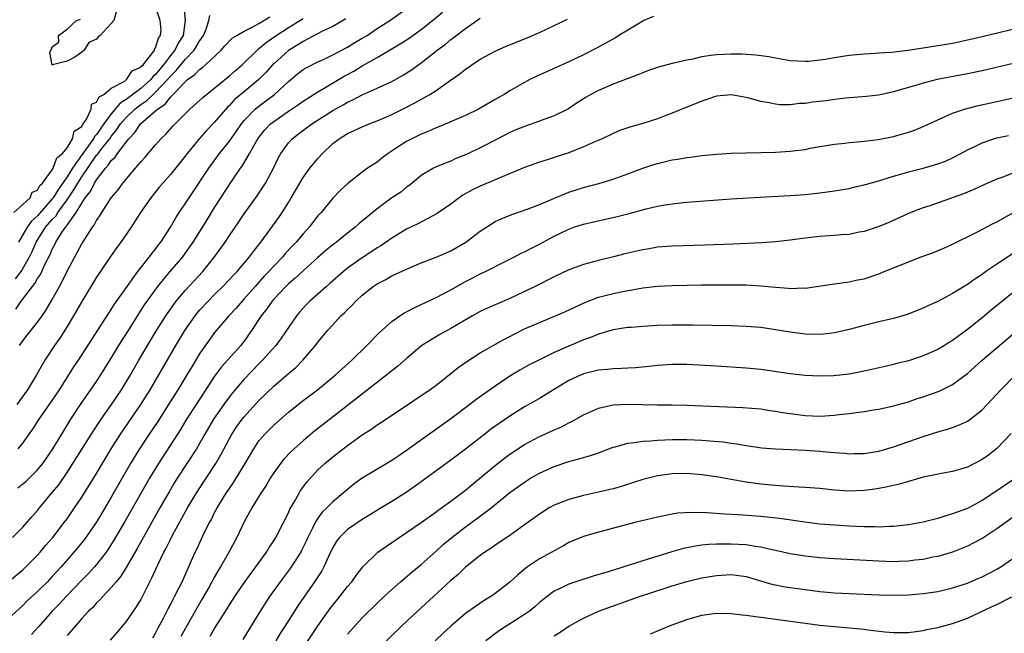
# Model space of a CAD drawing. Units: inches. Extents: x 2559000 to 2562000, y 1530000 to 1533000.
# Drawn here: x 2561439 to 2561572, y 1530382 to 1530465 of the extents above; entities that cross this region are included whole.
import ezdxf

# ---------------------------------------------------------------- set-up
doc = ezdxf.new("R2010")
doc.units = ezdxf.units.IN
doc.header["$MEASUREMENT"] = 0
doc.layers.add('LD25591530_2ft', color=254, linetype='Continuous')

msp = doc.modelspace()

# ---------------------------------------------------------------- linework, layer by layer
at = {"layer": 'LD25591530_2ft'}
for points, elevation in [([(2561437.8, 1530439), (2561439, 1530440.08), (2561439.98, 1530441), (2561440.26, 1530441.74), (2561441, 1530442.05), (2561441.32, 1530442.68), (2561441.66, 1530443), (2561443, 1530444.78), (2561443.13, 1530445), (2561443.6, 1530446.4), (2561444.38, 1530447), (2561445, 1530447.77), (2561445.75, 1530449), (2561445.98, 1530450.02), (2561447, 1530450.67), (2561447.1, 1530450.9), (2561447.2, 1530451), (2561447.65, 1530451.65), (2561448.27, 1530453), (2561448.31, 1530453.69), (2561449, 1530453.93), (2561449.33, 1530454.67), (2561449.97, 1530455), (2561451, 1530455.84), (2561452.81, 1530456.81), (2561453.07, 1530457), (2561453.81, 1530458.19), (2561455, 1530458.67), (2561455.14, 1530458.86), (2561455.3, 1530459), (2561456.51, 1530460.51), (2561456.83, 1530461), (2561456.84, 1530461.16), (2561457, 1530461.29), (2561457.38, 1530462.62), (2561457.67, 1530463), (2561457.74, 1530463.74), (2561457.63, 1530465), (2561457, 1530466.86)], 7888), ([(2561438.38, 1530407), (2561439, 1530407.78), (2561439.87, 1530409), (2561440.35, 1530409.65), (2561441.24, 1530411), (2561443, 1530413.55), (2561443.98, 1530415), (2561445.92, 1530418.08), (2561446.54, 1530419), (2561450.64, 1530425.36), (2561451, 1530425.87), (2561451.43, 1530426.57), (2561453.13, 1530429), (2561454.59, 1530431), (2561456.18, 1530433), (2561456.52, 1530433.48), (2561457, 1530434.06), (2561457.39, 1530434.61), (2561457.7, 1530435), (2561459, 1530437), (2561459.73, 1530438.27), (2561460.2, 1530439), (2561461, 1530440.16), (2561461.54, 1530441), (2561464.23, 1530445), (2561465.67, 1530447), (2561467, 1530448.69), (2561467.97, 1530450.03), (2561468.63, 1530451), (2561469, 1530451.45), (2561470.48, 1530453), (2561471, 1530453.43), (2561471.91, 1530454.09), (2561473.09, 1530455), (2561475, 1530456.77), (2561476.23, 1530457.77), (2561477, 1530458.37), (2561477.39, 1530458.61), (2561479, 1530459.42), (2561479.75, 1530459.75), (2561481, 1530460.34), (2561483, 1530461.39), (2561483.99, 1530462.01), (2561485, 1530462.6), (2561485.65, 1530463), (2561487, 1530463.91), (2561488.73, 1530465), (2561491.22, 1530466.78)], 7900), ([(2561460.81, 1530467), (2561460.99, 1530465), (2561460.72, 1530463), (2561460.07, 1530461.93), (2561459.62, 1530461), (2561459, 1530460.25), (2561458.06, 1530459), (2561457.57, 1530458.43), (2561457, 1530457.72), (2561456.61, 1530457.39), (2561456.33, 1530457), (2561455, 1530455.8), (2561453, 1530454.29), (2561452.18, 1530453.82), (2561451, 1530452.39), (2561449.97, 1530451), (2561449, 1530449.59), (2561448.71, 1530449.29), (2561448.58, 1530449), (2561447.51, 1530447.51), (2561447.13, 1530447), (2561445.74, 1530445), (2561445, 1530443.84), (2561443.82, 1530442.18), (2561443.12, 1530441), (2561443, 1530440.84), (2561441, 1530438.57), (2561440.16, 1530437.84), (2561439.6, 1530437), (2561438.42, 1530435)], 7890), ([(2561451.68, 1530466.32), (2561451.35, 1530465), (2561451, 1530464.59), (2561449.49, 1530463), (2561449.22, 1530462.78), (2561449, 1530462.49), (2561447.96, 1530462.04), (2561447.3, 1530461), (2561447, 1530460.74), (2561446.05, 1530460.05), (2561445, 1530459.49), (2561443.01, 1530458.99), (2561443, 1530458.97), (2561442.98, 1530459), (2561442.67, 1530460.67), (2561442.78, 1530461), (2561442.88, 1530461.12), (2561443, 1530461.45), (2561443.9, 1530462.1), (2561443.86, 1530463), (2561445, 1530463.86), (2561446.27, 1530465), (2561446.81, 1530465.19)], 7888), ([(2561434.56, 1530387), (2561439, 1530390.61), (2561439.42, 1530391), (2561441, 1530392.6), (2561441.36, 1530393), (2561442.1, 1530393.9), (2561443.08, 1530395), (2561444.63, 1530397), (2561445, 1530397.52), (2561446.03, 1530399), (2561447, 1530400.45), (2561449, 1530403.67), (2561451, 1530407), (2561452.25, 1530409), (2561455, 1530413), (2561456.25, 1530415), (2561457.43, 1530417), (2561459.75, 1530421), (2561460.96, 1530423), (2561462.35, 1530425), (2561462.63, 1530425.37), (2561463, 1530425.8), (2561464.1, 1530427), (2561465, 1530427.9), (2561466.13, 1530429), (2561467, 1530429.91), (2561467.51, 1530430.49), (2561468.03, 1530431), (2561469.74, 1530433), (2561470.26, 1530433.74), (2561471.25, 1530435), (2561473.68, 1530438.33), (2561474.15, 1530439), (2561475, 1530440.36), (2561475.38, 1530441), (2561476.52, 1530443), (2561477, 1530443.76), (2561477.92, 1530445), (2561479, 1530446.33), (2561479.6, 1530447), (2561481, 1530448.34), (2561481.87, 1530449), (2561483, 1530449.71), (2561483.9, 1530450.1), (2561485, 1530450.62), (2561485.93, 1530451), (2561487, 1530451.41), (2561489, 1530452.29), (2561490.81, 1530453.19), (2561492.14, 1530453.86), (2561494.16, 1530455), (2561495, 1530455.54), (2561496.8, 1530456.8), (2561498.23, 1530457.77), (2561499, 1530458.42), (2561499.35, 1530458.65), (2561499.83, 1530459), (2561501, 1530459.76), (2561503, 1530460.87), (2561504.48, 1530461.52), (2561507.33, 1530462.67), (2561509, 1530463.39), (2561512.82, 1530465.18)], 7906), ([(2561524.46, 1530465.54), (2561523.17, 1530465), (2561523, 1530464.91), (2561521, 1530463.7), (2561519.79, 1530463), (2561519.32, 1530462.68), (2561516.75, 1530461.25), (2561515, 1530460.37), (2561513, 1530459.42), (2561508.58, 1530457.42), (2561507.7, 1530457), (2561507, 1530456.63), (2561505, 1530455.5), (2561504.22, 1530455), (2561503, 1530454.32), (2561500.77, 1530453), (2561499, 1530452.14), (2561495.39, 1530450.61), (2561495, 1530450.47), (2561494, 1530450), (2561493, 1530449.62), (2561491.7, 1530449), (2561491, 1530448.64), (2561489.88, 1530447.88), (2561488.51, 1530447), (2561487.64, 1530446.36), (2561487, 1530445.81), (2561485.72, 1530445), (2561485, 1530444.49), (2561483.05, 1530442.95), (2561482.01, 1530441.99), (2561481, 1530440.94), (2561479.42, 1530439), (2561479.21, 1530438.79), (2561479, 1530438.55), (2561477.82, 1530437), (2561477, 1530436.12), (2561476.05, 1530435), (2561475.53, 1530434.47), (2561474.57, 1530433.43), (2561474.23, 1530433), (2561473, 1530431.75), (2561472.33, 1530431), (2561471.68, 1530430.32), (2561470.48, 1530429), (2561469, 1530427.3), (2561468.71, 1530427), (2561467.93, 1530426.07), (2561466.94, 1530425), (2561465, 1530422.73), (2561464.27, 1530421.73), (2561463, 1530419.94), (2561461.89, 1530418.11), (2561461.24, 1530417), (2561460.02, 1530415), (2561458.76, 1530413), (2561457.29, 1530410.71), (2561456.14, 1530409), (2561454.82, 1530407), (2561453.61, 1530405), (2561451, 1530400.46), (2561449.72, 1530398.28), (2561448.94, 1530397), (2561447.32, 1530394.68), (2561445.94, 1530393), (2561444.18, 1530391), (2561443, 1530389.69), (2561442.35, 1530389), (2561441, 1530387.66), (2561439.61, 1530386.39), (2561439, 1530385.78), (2561437, 1530383.98)], 7908), ([(2561437.6, 1530395), (2561439, 1530396.39), (2561440.22, 1530397.78), (2561441, 1530398.65), (2561441.27, 1530399), (2561443, 1530401.06), (2561443.87, 1530402.13), (2561445, 1530403.79), (2561445.8, 1530405), (2561448.58, 1530409.42), (2561449.63, 1530411), (2561451.04, 1530413), (2561452.39, 1530415), (2561453.59, 1530417), (2561454.74, 1530419), (2561455.91, 1530421), (2561457.13, 1530423), (2561458.39, 1530425), (2561459.46, 1530426.54), (2561459.8, 1530427), (2561461, 1530428.44), (2561463.38, 1530431), (2561464.98, 1530433), (2561465.84, 1530434.16), (2561466.42, 1530435), (2561467, 1530435.89), (2561468.27, 1530437.73), (2561469, 1530438.82), (2561470.74, 1530441.26), (2561471.55, 1530442.45), (2561471.89, 1530443), (2561472.98, 1530445.02), (2561473.62, 1530446.38), (2561473.96, 1530447), (2561475, 1530448.45), (2561475.49, 1530449), (2561476.36, 1530449.64), (2561478.16, 1530451), (2561481, 1530452.82), (2561482.41, 1530453.59), (2561483, 1530453.95), (2561483.73, 1530454.27), (2561485, 1530454.95), (2561487, 1530455.84), (2561489, 1530456.77), (2561490.46, 1530457.54), (2561491.69, 1530458.31), (2561493, 1530459.27), (2561495.17, 1530461), (2561496.22, 1530461.78), (2561497, 1530462.42), (2561497.34, 1530462.66), (2561499, 1530463.95), (2561501, 1530465.31)], 7904), ([(2561438.02, 1530430.02), (2561438.77, 1530431), (2561439.9, 1530433), (2561440.26, 1530433.74), (2561440.8, 1530435), (2561442.09, 1530437), (2561443, 1530438.05), (2561443.47, 1530438.53), (2561443.77, 1530439), (2561445, 1530440.72), (2561445.94, 1530442.06), (2561446.45, 1530443), (2561447, 1530443.85), (2561449, 1530446.76), (2561449.12, 1530446.88), (2561449.2, 1530447), (2561449.88, 1530447.88), (2561450.78, 1530449), (2561451, 1530449.32), (2561451.76, 1530450.24), (2561452.24, 1530451), (2561453, 1530451.88), (2561454.17, 1530453), (2561455, 1530453.63), (2561455.82, 1530454.18), (2561456.65, 1530455), (2561457, 1530455.31), (2561458.6, 1530457), (2561459, 1530457.49), (2561459.77, 1530458.23), (2561461, 1530459.74), (2561462.24, 1530461), (2561463, 1530462.31), (2561463.3, 1530462.7), (2561463.47, 1530463), (2561463.83, 1530463.83), (2561464.2, 1530465), (2561464.33, 1530465.67)], 7892), ([(2561438.08, 1530425.92), (2561438.8, 1530427), (2561440.32, 1530429), (2561440.63, 1530429.37), (2561441, 1530430.05), (2561441.39, 1530430.61), (2561442.05, 1530432.05), (2561442.69, 1530433.31), (2561443, 1530434.06), (2561443.33, 1530434.67), (2561443.48, 1530435), (2561444.31, 1530436.31), (2561444.78, 1530437), (2561444.89, 1530437.11), (2561445, 1530437.29), (2561446.23, 1530439), (2561447, 1530440.29), (2561447.47, 1530441), (2561448.16, 1530441.84), (2561448.73, 1530443), (2561449, 1530443.44), (2561450.2, 1530445), (2561450.59, 1530445.41), (2561451, 1530446.04), (2561451.51, 1530446.49), (2561451.84, 1530447), (2561453, 1530448.54), (2561453.37, 1530449), (2561454.17, 1530449.83), (2561454.96, 1530451), (2561457, 1530452.76), (2561457.25, 1530453), (2561458.3, 1530453.7), (2561459, 1530454.64), (2561459.21, 1530454.79), (2561459.36, 1530455), (2561461, 1530456.71), (2561461.33, 1530457), (2561462.31, 1530457.69), (2561463, 1530458.43), (2561463.35, 1530458.65), (2561463.74, 1530459), (2561465.9, 1530461), (2561466.4, 1530461.6), (2561467.39, 1530462.61), (2561468, 1530463), (2561469, 1530463.57), (2561470.1, 1530464.1), (2561471, 1530464.6), (2561472.49, 1530465.51)], 7894), ([(2561482.78, 1530465.22), (2561481, 1530464.22), (2561479.53, 1530463.53), (2561477, 1530462.19), (2561476.29, 1530461.71), (2561475, 1530460.96), (2561473, 1530459.16), (2561472.84, 1530459), (2561471.98, 1530458.02), (2561470.99, 1530457), (2561468.55, 1530455), (2561467.71, 1530454.29), (2561467, 1530453.51), (2561466.73, 1530453.27), (2561465, 1530451.25), (2561463.89, 1530450.11), (2561462.95, 1530449.05), (2561461.27, 1530447), (2561461, 1530446.63), (2561459, 1530444.14), (2561457.97, 1530443), (2561457.53, 1530442.47), (2561456.34, 1530441), (2561454.97, 1530439), (2561453.68, 1530437), (2561452.3, 1530435), (2561451.75, 1530434.25), (2561451, 1530433.17), (2561449, 1530430.23), (2561447, 1530426.97), (2561445.88, 1530425), (2561445, 1530423.56), (2561444.01, 1530421.99), (2561443.31, 1530421), (2561441.99, 1530419), (2561441.62, 1530418.38), (2561440.86, 1530417), (2561439.62, 1530415), (2561438.19, 1530413)], 7898), ([(2561438.31, 1530401.69), (2561439, 1530402.24), (2561439.41, 1530402.59), (2561439.85, 1530403), (2561441, 1530404.14), (2561441.71, 1530405), (2561443.08, 1530407), (2561444.27, 1530409), (2561445.51, 1530411), (2561446.84, 1530413), (2561449, 1530416.12), (2561449.58, 1530417), (2561451, 1530419.26), (2561452.4, 1530421.6), (2561453, 1530422.52), (2561454.72, 1530425.28), (2561455.51, 1530426.49), (2561455.85, 1530427), (2561457.3, 1530429), (2561458.05, 1530429.95), (2561458.99, 1530431), (2561460.69, 1530433), (2561461.65, 1530434.35), (2561462.09, 1530435), (2561463.97, 1530438.03), (2561465, 1530439.68), (2561467.48, 1530443.48), (2561468.5, 1530445), (2561468.71, 1530445.29), (2561469.73, 1530447), (2561470.87, 1530449), (2561471, 1530449.18), (2561471.81, 1530450.19), (2561472.57, 1530451), (2561473, 1530451.35), (2561475, 1530452.72), (2561476.36, 1530453.64), (2561477, 1530454.09), (2561479, 1530455.37), (2561479.86, 1530455.86), (2561482.54, 1530457.46), (2561483.84, 1530458.16), (2561485, 1530458.87), (2561487, 1530460), (2561490.16, 1530461.84), (2561491.37, 1530462.63), (2561493, 1530463.8), (2561494.52, 1530465), (2561495.87, 1530466.13)], 7902), ([(2561438.54, 1530421), (2561439, 1530421.64), (2561439.59, 1530422.41), (2561441, 1530424.17), (2561441.61, 1530425), (2561442.18, 1530425.82), (2561443, 1530427.21), (2561443.98, 1530429), (2561444.35, 1530429.65), (2561445, 1530431.04), (2561446.04, 1530433), (2561446.39, 1530433.61), (2561447, 1530434.76), (2561447.39, 1530435.39), (2561448.45, 1530437), (2561448.69, 1530437.31), (2561449, 1530437.92), (2561449.45, 1530438.55), (2561449.71, 1530439), (2561451, 1530440.99), (2561451.92, 1530442.08), (2561452.58, 1530443), (2561455, 1530445.88), (2561455.53, 1530446.47), (2561457, 1530448.19), (2561457.73, 1530449), (2561458.38, 1530449.62), (2561459.32, 1530450.68), (2561459.63, 1530451), (2561461, 1530452.38), (2561461.64, 1530453), (2561463, 1530454.2), (2561463.4, 1530454.6), (2561467, 1530457.51), (2561467.79, 1530458.21), (2561468.73, 1530459), (2561470.74, 1530461), (2561471, 1530461.2), (2561471.97, 1530462.03), (2561473.35, 1530463), (2561475, 1530464.07), (2561477, 1530465.3)], 7896), ([(2561575, 1530464.26), (2561569, 1530462.79), (2561567, 1530462.33), (2561565, 1530461.91), (2561563, 1530461.56), (2561561, 1530461.25), (2561558.94, 1530460.94), (2561556.7, 1530460.7), (2561555, 1530460.59), (2561554.55, 1530460.55), (2561553, 1530460.44), (2561551, 1530460.25), (2561549, 1530459.97), (2561547.75, 1530459.75), (2561547, 1530459.65), (2561545.48, 1530459.48), (2561545, 1530459.45), (2561543, 1530459.56), (2561541, 1530459.9), (2561540.08, 1530460.08), (2561538.32, 1530460.32), (2561536.43, 1530460.43), (2561535, 1530460.45), (2561533, 1530460.38), (2561532.25, 1530460.25), (2561531, 1530460.09), (2561529.79, 1530459.79), (2561529, 1530459.65), (2561527.22, 1530459.22), (2561527, 1530459.18), (2561526.33, 1530459), (2561525.26, 1530458.74), (2561523.77, 1530458.23), (2561523, 1530457.93), (2561522.35, 1530457.65), (2561520.91, 1530457.09), (2561519, 1530456.39), (2561517, 1530455.55), (2561515.98, 1530455), (2561515.36, 1530454.64), (2561514.13, 1530453.87), (2561512.93, 1530453.07), (2561511, 1530452.1), (2561509.6, 1530451.6), (2561509, 1530451.36), (2561507, 1530450.67), (2561505.81, 1530450.19), (2561505, 1530449.84), (2561503.35, 1530449), (2561501, 1530447.76), (2561499.39, 1530447), (2561499, 1530446.82), (2561497.7, 1530446.3), (2561497, 1530445.98), (2561496.29, 1530445.71), (2561495, 1530445.17), (2561494.65, 1530445), (2561493, 1530444), (2561491.78, 1530443), (2561491.35, 1530442.65), (2561491, 1530442.42), (2561490.22, 1530441.78), (2561489, 1530440.97), (2561487, 1530439.52), (2561484.54, 1530437.46), (2561484.04, 1530437), (2561483, 1530436.2), (2561481.5, 1530435), (2561481, 1530434.63), (2561480.11, 1530433.89), (2561479, 1530432.92), (2561477, 1530431.12), (2561475.91, 1530430.09), (2561475, 1530429.34), (2561474.65, 1530429), (2561473, 1530427.25), (2561472.78, 1530427), (2561472.06, 1530425.94), (2561471.32, 1530425), (2561470, 1530423), (2561469, 1530421.57), (2561468.75, 1530421.25), (2561468.55, 1530421), (2561465.92, 1530418.08), (2561465, 1530416.83), (2561462.48, 1530413), (2561461.2, 1530411), (2561460.37, 1530409.63), (2561459.98, 1530409), (2561457.37, 1530405), (2561456.17, 1530403), (2561452.84, 1530397.16), (2561451.36, 1530394.64), (2561450.59, 1530393.41), (2561450.29, 1530393), (2561449, 1530391.32), (2561448.73, 1530391), (2561447.9, 1530390.1), (2561447, 1530389.21), (2561444.89, 1530387), (2561443.99, 1530386.01), (2561443, 1530385), (2561441.12, 1530382.88), (2561440.16, 1530381.84)], 7910), ([(2561573.21, 1530459.21), (2561569, 1530458.21), (2561567, 1530457.78), (2561562.92, 1530457), (2561561, 1530456.52), (2561560.3, 1530456.3), (2561557, 1530455.35), (2561555, 1530454.92), (2561553.27, 1530454.73), (2561550.49, 1530454.49), (2561549, 1530454.31), (2561547.86, 1530454.14), (2561546.06, 1530453.94), (2561545, 1530453.79), (2561544.24, 1530453.76), (2561543, 1530453.6), (2561541.6, 1530453.6), (2561541, 1530453.66), (2561540.14, 1530453.86), (2561539, 1530454.05), (2561537.55, 1530454.45), (2561537, 1530454.58), (2561535, 1530454.93), (2561533, 1530454.75), (2561531.69, 1530454.31), (2561531, 1530454.09), (2561530.24, 1530453.76), (2561529, 1530453.28), (2561527, 1530452.46), (2561526.15, 1530452.15), (2561525, 1530451.7), (2561523, 1530451.06), (2561521.39, 1530450.61), (2561519.9, 1530450.1), (2561519, 1530449.72), (2561517.53, 1530449), (2561516.62, 1530448.62), (2561515, 1530447.89), (2561513, 1530447.11), (2561511.39, 1530446.61), (2561511, 1530446.46), (2561510.19, 1530446.19), (2561509, 1530445.82), (2561507, 1530445.1), (2561503.74, 1530443.74), (2561503, 1530443.41), (2561501, 1530442.58), (2561499.94, 1530442.06), (2561498.65, 1530441.35), (2561498.15, 1530441), (2561497, 1530440.14), (2561495.15, 1530438.85), (2561494.55, 1530438.55), (2561492.52, 1530437.48), (2561491, 1530436.74), (2561489, 1530435.54), (2561488.24, 1530435), (2561487.51, 1530434.49), (2561487, 1530434.2), (2561486.29, 1530433.71), (2561485, 1530432.88), (2561483, 1530431.45), (2561482.45, 1530431), (2561480.61, 1530429.39), (2561480.16, 1530429), (2561477.91, 1530427), (2561477.46, 1530426.54), (2561476.51, 1530425.49), (2561476.11, 1530425), (2561475, 1530423.42), (2561474.02, 1530421.98), (2561473.29, 1530421), (2561471.5, 1530419), (2561471, 1530418.51), (2561469, 1530416.44), (2561467.42, 1530414.58), (2561467, 1530414.04), (2561466.56, 1530413.44), (2561464.85, 1530411), (2561463.67, 1530409), (2561463, 1530407.8), (2561462.53, 1530407), (2561459.93, 1530403), (2561459.58, 1530402.42), (2561458.83, 1530401.17), (2561457.59, 1530399), (2561454.51, 1530393.49), (2561453, 1530390.91), (2561452.27, 1530389.73), (2561451.64, 1530389), (2561451, 1530388.21), (2561449.84, 1530387), (2561449.46, 1530386.54), (2561449, 1530386.12), (2561448.48, 1530385.52), (2561447.92, 1530385), (2561447, 1530383.99), (2561445, 1530381.69)], 7912), ([(2561450.9, 1530381.1), (2561451.82, 1530382.18), (2561453, 1530383.58), (2561454.41, 1530385.59), (2561455, 1530386.56), (2561455.24, 1530387), (2561456.23, 1530389), (2561456.5, 1530389.5), (2561457.3, 1530391.3), (2561458.13, 1530393), (2561458.44, 1530393.56), (2561459, 1530394.71), (2561459.31, 1530395.31), (2561461.33, 1530399), (2561462.7, 1530401.3), (2561465.14, 1530405), (2561465.83, 1530406.17), (2561467, 1530408.41), (2561467.33, 1530409), (2561468, 1530410), (2561468.72, 1530411), (2561469, 1530411.35), (2561471, 1530413.53), (2561473, 1530415.47), (2561475, 1530417.19), (2561475.98, 1530418.02), (2561476.95, 1530419), (2561478.68, 1530421), (2561479, 1530421.44), (2561479.71, 1530422.29), (2561480.29, 1530423), (2561481, 1530423.81), (2561482.11, 1530425), (2561482.58, 1530425.42), (2561483, 1530425.86), (2561483.59, 1530426.41), (2561484.14, 1530427), (2561485, 1530427.79), (2561486.48, 1530429), (2561487, 1530429.35), (2561488.1, 1530429.9), (2561489, 1530430.41), (2561491, 1530431.32), (2561493, 1530432.18), (2561495, 1530432.95), (2561497, 1530433.81), (2561499.03, 1530434.98), (2561501, 1530436.48), (2561503, 1530437.77), (2561503.84, 1530438.16), (2561505.27, 1530438.73), (2561507.49, 1530439.49), (2561509, 1530440.08), (2561512.46, 1530441.54), (2561513, 1530441.74), (2561515, 1530442.38), (2561517.07, 1530442.93), (2561519, 1530443.51), (2561521, 1530444.23), (2561523, 1530445), (2561524.49, 1530445.51), (2561525, 1530445.66), (2561527, 1530446.12), (2561527.77, 1530446.23), (2561529, 1530446.47), (2561529.49, 1530446.51), (2561531, 1530446.73), (2561533, 1530446.92), (2561535, 1530447.02), (2561541, 1530447.18), (2561543, 1530447.3), (2561543.36, 1530447.36), (2561545, 1530447.56), (2561545.7, 1530447.7), (2561547, 1530447.93), (2561549, 1530448.26), (2561550.4, 1530448.4), (2561551, 1530448.48), (2561552.61, 1530448.61), (2561554.89, 1530448.89), (2561557, 1530449.31), (2561559, 1530449.9), (2561559.82, 1530450.18), (2561561, 1530450.66), (2561563, 1530451.58), (2561564, 1530452), (2561565, 1530452.45), (2561566.61, 1530453), (2561568.51, 1530453.49), (2561571, 1530454.05), (2561571.8, 1530454.2), (2561573, 1530454.47)], 7914), ([(2561456.61, 1530381.39), (2561457, 1530382.04), (2561457.32, 1530382.68), (2561458.06, 1530384.06), (2561458.69, 1530385.31), (2561459, 1530385.88), (2561459.37, 1530386.63), (2561459.58, 1530387), (2561460.19, 1530388.19), (2561460.58, 1530389), (2561462.37, 1530393), (2561462.58, 1530393.42), (2561463.21, 1530394.79), (2561463.6, 1530395.6), (2561464.3, 1530397), (2561464.56, 1530397.44), (2561465, 1530398.35), (2561465.34, 1530399), (2561466.57, 1530401), (2561467, 1530401.64), (2561467.57, 1530402.43), (2561467.93, 1530403), (2561469.14, 1530405), (2561470.29, 1530407), (2561471, 1530408.06), (2561471.8, 1530409), (2561473, 1530410.2), (2561475, 1530411.94), (2561477, 1530413.54), (2561478.92, 1530415), (2561481.38, 1530417), (2561482.22, 1530417.77), (2561483.6, 1530419), (2561485.61, 1530421), (2561487.28, 1530422.72), (2561489, 1530424.24), (2561490.08, 1530425), (2561490.63, 1530425.37), (2561491, 1530425.56), (2561491.93, 1530426.07), (2561493, 1530426.55), (2561495, 1530427.48), (2561497, 1530428.54), (2561499, 1530429.66), (2561499.9, 1530430.1), (2561501, 1530430.69), (2561501.69, 1530431), (2561504.35, 1530432.35), (2561505.62, 1530433), (2561506.52, 1530433.48), (2561507, 1530433.68), (2561507.85, 1530434.15), (2561509, 1530434.7), (2561511, 1530435.8), (2561513, 1530436.77), (2561513.68, 1530437), (2561515, 1530437.41), (2561518.16, 1530438.16), (2561519.55, 1530438.45), (2561521.15, 1530438.85), (2561523.49, 1530439.49), (2561525, 1530439.86), (2561526.05, 1530440.05), (2561527, 1530440.2), (2561529, 1530440.4), (2561535, 1530440.84), (2561538.92, 1530441.08), (2561543, 1530441.29), (2561545, 1530441.44), (2561547, 1530441.66), (2561549, 1530441.93), (2561551, 1530442.27), (2561551.58, 1530442.42), (2561553, 1530442.74), (2561553.87, 1530443), (2561555.42, 1530443.42), (2561557, 1530443.92), (2561558.28, 1530444.28), (2561559, 1530444.5), (2561561, 1530445), (2561562.56, 1530445.44), (2561563, 1530445.59), (2561564.02, 1530445.98), (2561565, 1530446.42), (2561566.12, 1530447), (2561567, 1530447.48), (2561567.91, 1530447.91), (2561569, 1530448.46), (2561570.58, 1530449), (2561571, 1530449.13), (2561572.55, 1530449.45)], 7916), ([(2561573, 1530444.27), (2561571.8, 1530443.8), (2561571, 1530443.53), (2561569.24, 1530442.76), (2561567.87, 1530442.13), (2561566.45, 1530441.55), (2561561.93, 1530439.93), (2561561, 1530439.63), (2561559.35, 1530439), (2561556.36, 1530437.64), (2561554.92, 1530437.08), (2561553, 1530436.45), (2561552.32, 1530436.32), (2561551, 1530436.04), (2561549.96, 1530435.96), (2561549, 1530435.87), (2561547, 1530435.75), (2561545, 1530435.52), (2561543, 1530435.24), (2561541, 1530435.02), (2561539.1, 1530434.9), (2561535.27, 1530434.73), (2561531.42, 1530434.58), (2561527, 1530434.44), (2561525, 1530434.29), (2561523.9, 1530434.1), (2561523, 1530433.96), (2561520.6, 1530433.4), (2561519.03, 1530433), (2561517, 1530432.52), (2561516.33, 1530432.33), (2561515, 1530431.97), (2561513, 1530431.23), (2561511, 1530430.31), (2561508.42, 1530429), (2561505, 1530427.34), (2561501.97, 1530426.03), (2561501, 1530425.59), (2561499.93, 1530425), (2561497, 1530423.3), (2561495.51, 1530422.49), (2561493.09, 1530421), (2561491, 1530419.24), (2561489.82, 1530418.18), (2561489, 1530417.55), (2561488.35, 1530417), (2561479.7, 1530410.3), (2561478.59, 1530409.41), (2561477, 1530408.08), (2561475.78, 1530407), (2561475.38, 1530406.62), (2561474.39, 1530405.61), (2561473.91, 1530405), (2561473, 1530403.75), (2561472.51, 1530403), (2561471.96, 1530402.04), (2561471.25, 1530401), (2561470.03, 1530399), (2561469, 1530397.09), (2561468, 1530395), (2561466.83, 1530392.83), (2561465.8, 1530391), (2561465.49, 1530390.51), (2561465, 1530389.65), (2561464.21, 1530388.21), (2561463.33, 1530386.67), (2561462.59, 1530385.41), (2561461.25, 1530383), (2561460.42, 1530381.58)], 7918), ([(2561464.39, 1530381.61), (2561465, 1530382.65), (2561466.68, 1530385.32), (2561467, 1530385.86), (2561467.74, 1530387), (2561469, 1530388.85), (2561472.02, 1530393), (2561472.38, 1530393.62), (2561473, 1530394.52), (2561473.29, 1530395), (2561474.33, 1530397), (2561475, 1530398.33), (2561475.2, 1530398.8), (2561475.76, 1530399.76), (2561476.44, 1530401), (2561476.65, 1530401.35), (2561477.5, 1530402.5), (2561479, 1530404.13), (2561479.91, 1530405), (2561481, 1530405.91), (2561482.4, 1530407), (2561483, 1530407.45), (2561485, 1530408.88), (2561486.3, 1530409.7), (2561487, 1530410.23), (2561487.48, 1530410.52), (2561489, 1530411.55), (2561491, 1530412.86), (2561493, 1530414.2), (2561494.14, 1530415), (2561495, 1530415.62), (2561496.8, 1530417), (2561498.01, 1530417.99), (2561499.16, 1530418.84), (2561501, 1530420), (2561504.2, 1530421.8), (2561505, 1530422.22), (2561505.51, 1530422.49), (2561507, 1530423.24), (2561509, 1530424.11), (2561511.18, 1530425), (2561512.44, 1530425.56), (2561513.8, 1530426.2), (2561515.17, 1530426.83), (2561517, 1530427.52), (2561519, 1530428.04), (2561520.31, 1530428.31), (2561523, 1530428.79), (2561525, 1530429.02), (2561527, 1530429.11), (2561531, 1530429.19), (2561533.21, 1530429.21), (2561535, 1530429.22), (2561537, 1530429.2), (2561539, 1530429.09), (2561541, 1530428.88), (2561542.74, 1530428.74), (2561543, 1530428.71), (2561544.78, 1530428.78), (2561545, 1530428.77), (2561549, 1530429.34), (2561551, 1530429.61), (2561552.13, 1530429.87), (2561553, 1530430.03), (2561555, 1530430.69), (2561555.73, 1530431), (2561557, 1530431.49), (2561560.74, 1530433), (2561562.39, 1530433.61), (2561563.81, 1530434.19), (2561565, 1530434.7), (2561568.39, 1530436.39), (2561570.5, 1530437.5), (2561571, 1530437.75), (2561571.79, 1530438.21), (2561573.23, 1530439)], 7920), ([(2561574.01, 1530433.99), (2561571, 1530432.01), (2561569.52, 1530431), (2561569, 1530430.62), (2561568.01, 1530429.99), (2561567, 1530429.24), (2561565, 1530428.02), (2561563, 1530426.96), (2561561.64, 1530426.36), (2561561, 1530426.05), (2561558.82, 1530425.18), (2561557, 1530424.67), (2561556.59, 1530424.58), (2561555, 1530424.21), (2561553, 1530423.7), (2561551, 1530423.14), (2561550.38, 1530423), (2561549, 1530422.7), (2561547.48, 1530422.52), (2561547, 1530422.49), (2561545, 1530422.53), (2561543, 1530422.79), (2561541, 1530423.13), (2561539, 1530423.42), (2561537, 1530423.58), (2561535, 1530423.64), (2561529.74, 1530423.74), (2561527.75, 1530423.75), (2561527, 1530423.75), (2561525, 1530423.7), (2561523, 1530423.57), (2561521.45, 1530423.45), (2561521, 1530423.41), (2561519, 1530423.12), (2561517, 1530422.54), (2561515.93, 1530422.07), (2561515, 1530421.74), (2561511, 1530420.03), (2561509, 1530419.07), (2561507.64, 1530418.36), (2561506.36, 1530417.64), (2561505, 1530416.83), (2561503, 1530415.49), (2561500.39, 1530413.61), (2561499.6, 1530413), (2561497, 1530411.07), (2561491, 1530406.76), (2561489.94, 1530406.06), (2561489, 1530405.4), (2561488.35, 1530405), (2561485, 1530403.01), (2561483.83, 1530402.17), (2561483, 1530401.5), (2561482.43, 1530401), (2561481, 1530399.81), (2561480.2, 1530399), (2561479.59, 1530398.41), (2561479, 1530397.6), (2561478.62, 1530397), (2561478.27, 1530396.27), (2561477.62, 1530395), (2561477.43, 1530394.57), (2561476.78, 1530393.22), (2561476.66, 1530393), (2561475.39, 1530391), (2561475.23, 1530390.77), (2561473.88, 1530389), (2561472.45, 1530387), (2561471.16, 1530385), (2561468.81, 1530381.19)], 7922), ([(2561573, 1530428.02), (2561570.23, 1530425.77), (2561569, 1530424.74), (2561567, 1530423.16), (2561565, 1530421.69), (2561564.57, 1530421.43), (2561563.9, 1530421), (2561563, 1530420.45), (2561561, 1530419.57), (2561559, 1530418.93), (2561557.46, 1530418.54), (2561557, 1530418.41), (2561555.85, 1530418.15), (2561554.23, 1530417.77), (2561552.58, 1530417.42), (2561551, 1530417.12), (2561548.87, 1530416.87), (2561547, 1530416.82), (2561545, 1530416.93), (2561543, 1530417.16), (2561539, 1530417.74), (2561537, 1530417.94), (2561533, 1530418.19), (2561529, 1530418.4), (2561527, 1530418.42), (2561525, 1530418.27), (2561523.87, 1530418.13), (2561522.04, 1530417.96), (2561521, 1530417.92), (2561520.13, 1530417.87), (2561519, 1530417.85), (2561518.25, 1530417.75), (2561517, 1530417.65), (2561516.49, 1530417.5), (2561515, 1530417.14), (2561514.65, 1530417), (2561513, 1530416.24), (2561510.92, 1530415), (2561509, 1530413.83), (2561507, 1530412.68), (2561505, 1530411.42), (2561503.56, 1530410.44), (2561502.39, 1530409.61), (2561501.6, 1530409), (2561499, 1530406.96), (2561497, 1530405.44), (2561493, 1530402.53), (2561490.93, 1530401.07), (2561489, 1530399.87), (2561487.21, 1530398.79), (2561486.1, 1530398.1), (2561485, 1530397.4), (2561483, 1530396.06), (2561481.9, 1530395), (2561481.51, 1530394.49), (2561481, 1530393.64), (2561480.41, 1530392.41), (2561479.8, 1530391), (2561479.51, 1530390.49), (2561478.55, 1530389), (2561477.08, 1530386.92), (2561476.28, 1530385.72), (2561474.55, 1530383), (2561473.93, 1530382.07), (2561473.28, 1530381)], 7924), ([(2561473.42, 1530374.58), (2561479, 1530383.03), (2561480.65, 1530385.35), (2561481, 1530385.83), (2561481.96, 1530387), (2561483, 1530388.35), (2561483.57, 1530389), (2561484.16, 1530389.84), (2561485.07, 1530391), (2561487, 1530392.89), (2561487.13, 1530393), (2561489, 1530394.3), (2561489.4, 1530394.6), (2561489.99, 1530395), (2561491, 1530395.64), (2561493, 1530397.02), (2561495, 1530398.46), (2561495.3, 1530398.7), (2561495.75, 1530399), (2561497, 1530399.91), (2561499, 1530401.41), (2561499.86, 1530402.14), (2561503, 1530404.75), (2561504.27, 1530405.73), (2561505, 1530406.25), (2561507, 1530407.59), (2561509, 1530408.68), (2561509.74, 1530409), (2561511, 1530409.57), (2561512.01, 1530409.99), (2561513, 1530410.53), (2561513.33, 1530410.67), (2561515, 1530411.62), (2561517, 1530412.52), (2561519, 1530412.97), (2561521, 1530413.06), (2561524.96, 1530412.96), (2561527, 1530412.96), (2561529, 1530412.93), (2561536.58, 1530412.58), (2561539, 1530412.39), (2561540.2, 1530412.2), (2561541, 1530412.1), (2561541.93, 1530411.93), (2561543, 1530411.77), (2561545, 1530411.52), (2561547, 1530411.44), (2561549, 1530411.55), (2561549.63, 1530411.63), (2561551, 1530411.77), (2561551.92, 1530411.92), (2561553, 1530412.04), (2561554.26, 1530412.26), (2561555, 1530412.37), (2561557, 1530412.8), (2561559, 1530413.37), (2561560.21, 1530413.79), (2561561, 1530414.04), (2561563.18, 1530414.82), (2561565, 1530415.72), (2561567, 1530417.22), (2561569.02, 1530419), (2561573.74, 1530423)], 7926), ([(2561483, 1530381.9), (2561485, 1530384.09), (2561487, 1530386.09), (2561487.97, 1530387), (2561489, 1530387.95), (2561490.19, 1530389), (2561491.71, 1530390.29), (2561493, 1530391.34), (2561495, 1530393.12), (2561495.98, 1530394.02), (2561497.14, 1530395), (2561499, 1530396.43), (2561500.49, 1530397.51), (2561502.45, 1530399), (2561505, 1530401.07), (2561507, 1530402.5), (2561507.8, 1530403), (2561509, 1530403.71), (2561511, 1530404.59), (2561513, 1530405.26), (2561514.37, 1530405.63), (2561515, 1530405.84), (2561515.93, 1530406.07), (2561517, 1530406.45), (2561519, 1530407.2), (2561519.26, 1530407.26), (2561521, 1530407.78), (2561521.86, 1530407.85), (2561523, 1530408.04), (2561524.1, 1530408.1), (2561525, 1530408.18), (2561527, 1530408.27), (2561529, 1530408.28), (2561531, 1530408.19), (2561532.1, 1530408.1), (2561533.92, 1530407.92), (2561535, 1530407.77), (2561535.69, 1530407.69), (2561537, 1530407.45), (2561539.13, 1530407.13), (2561541, 1530406.99), (2561543.08, 1530406.92), (2561545, 1530406.82), (2561547, 1530406.67), (2561547.38, 1530406.62), (2561549, 1530406.49), (2561550.4, 1530406.4), (2561551, 1530406.33), (2561551.65, 1530406.35), (2561553, 1530406.35), (2561553.54, 1530406.46), (2561555, 1530406.67), (2561557, 1530407.26), (2561561, 1530408.66), (2561563, 1530409.31), (2561564.32, 1530409.68), (2561565, 1530409.9), (2561565.81, 1530410.19), (2561567, 1530410.73), (2561567.17, 1530410.83), (2561569, 1530412.28), (2561570.32, 1530413.68), (2561571.52, 1530415), (2561573.52, 1530417)], 7928), ([(2561572.95, 1530409.05), (2561571, 1530407.04), (2561569.85, 1530406.15), (2561569, 1530405.54), (2561567.98, 1530405), (2561567, 1530404.51), (2561565, 1530403.93), (2561563.71, 1530403.71), (2561561, 1530403.17), (2561559, 1530402.59), (2561557.79, 1530402.21), (2561557, 1530402.04), (2561556.17, 1530401.83), (2561555, 1530401.64), (2561554.46, 1530401.54), (2561553, 1530401.36), (2561551, 1530401.26), (2561549, 1530401.38), (2561547, 1530401.61), (2561545, 1530401.77), (2561544.2, 1530401.8), (2561542.08, 1530401.92), (2561541, 1530402.01), (2561539, 1530402.22), (2561537, 1530402.5), (2561535, 1530402.84), (2561533, 1530403.19), (2561531, 1530403.49), (2561529, 1530403.64), (2561527, 1530403.6), (2561525.38, 1530403.38), (2561525, 1530403.35), (2561523, 1530402.84), (2561521.63, 1530402.37), (2561520.11, 1530401.89), (2561519, 1530401.59), (2561517, 1530401.12), (2561515, 1530400.68), (2561513, 1530400.15), (2561511.58, 1530399.58), (2561511, 1530399.37), (2561510.33, 1530399), (2561509, 1530398.15), (2561507, 1530396.69), (2561505, 1530395.26), (2561503, 1530393.93), (2561502.46, 1530393.54), (2561501.6, 1530393), (2561501, 1530392.56), (2561499, 1530390.96), (2561498.01, 1530389.99), (2561497, 1530389.15), (2561494.64, 1530387), (2561492.48, 1530385), (2561490.37, 1530383), (2561487, 1530379.76)], 7930), ([(2561573.51, 1530403), (2561572, 1530402), (2561571, 1530401.32), (2561569, 1530399.99), (2561567, 1530398.93), (2561565, 1530398.18), (2561564.07, 1530397.93), (2561563, 1530397.58), (2561561, 1530397.06), (2561559, 1530396.69), (2561557, 1530396.46), (2561556.46, 1530396.46), (2561555, 1530396.38), (2561554.41, 1530396.41), (2561553, 1530396.42), (2561551, 1530396.52), (2561549, 1530396.65), (2561547, 1530396.81), (2561544.96, 1530397.04), (2561541.55, 1530397.55), (2561539, 1530397.83), (2561535.93, 1530398.07), (2561534.15, 1530398.15), (2561531.66, 1530398.34), (2561529.62, 1530398.38), (2561527.74, 1530398.26), (2561527, 1530398.14), (2561525.9, 1530397.9), (2561525, 1530397.74), (2561521.92, 1530397), (2561517, 1530395.72), (2561515, 1530395.14), (2561513, 1530394.31), (2561512.19, 1530393.81), (2561511, 1530393.2), (2561510.69, 1530393), (2561509, 1530392.08), (2561507.41, 1530391), (2561507.17, 1530390.83), (2561506.08, 1530389.92), (2561505, 1530388.93), (2561503, 1530387.4), (2561502.42, 1530387), (2561501.54, 1530386.46), (2561500.34, 1530385.66), (2561499, 1530384.67), (2561497.02, 1530382.98), (2561495.98, 1530382.02), (2561494.89, 1530381)], 7932), ([(2561574.96, 1530399), (2561571, 1530396.14), (2561569.09, 1530394.91), (2561567.79, 1530394.21), (2561567, 1530393.81), (2561565, 1530393.01), (2561563, 1530392.42), (2561562.3, 1530392.3), (2561561, 1530392.02), (2561559.91, 1530391.91), (2561559, 1530391.77), (2561557.73, 1530391.73), (2561557, 1530391.69), (2561555, 1530391.76), (2561549, 1530392.09), (2561547, 1530392.24), (2561545, 1530392.46), (2561543, 1530392.78), (2561541, 1530393.23), (2561540.72, 1530393.28), (2561539, 1530393.68), (2561538.23, 1530393.77), (2561537, 1530393.97), (2561535.98, 1530394.02), (2561535, 1530394.08), (2561533.91, 1530394.09), (2561533, 1530394.08), (2561531.96, 1530394.04), (2561531, 1530393.94), (2561530.17, 1530393.83), (2561528.52, 1530393.48), (2561526.97, 1530393.03), (2561523, 1530391.81), (2561518.34, 1530390.34), (2561516.27, 1530389.73), (2561514.76, 1530389.24), (2561513, 1530388.65), (2561512.29, 1530388.29), (2561511, 1530387.71), (2561510.05, 1530387), (2561509.46, 1530386.54), (2561509, 1530386.16), (2561508.39, 1530385.61), (2561507.65, 1530385), (2561507, 1530384.54), (2561503.61, 1530382.39), (2561501.73, 1530381)], 7934), ([(2561511, 1530381.65), (2561511.84, 1530382.16), (2561513, 1530382.98), (2561515, 1530384.08), (2561517, 1530385.01), (2561522.55, 1530387), (2561526.17, 1530388.17), (2561527, 1530388.43), (2561529, 1530389.03), (2561531, 1530389.51), (2561533, 1530389.85), (2561535, 1530389.96), (2561537, 1530389.7), (2561540.64, 1530388.64), (2561541, 1530388.56), (2561542.3, 1530388.3), (2561543, 1530388.19), (2561545, 1530387.92), (2561547, 1530387.68), (2561549, 1530387.5), (2561551, 1530387.39), (2561555, 1530387.23), (2561557, 1530387.18), (2561559, 1530387.22), (2561561, 1530387.4), (2561563, 1530387.69), (2561565, 1530388.15), (2561567, 1530388.82), (2561568.54, 1530389.46), (2561569, 1530389.66), (2561571, 1530390.68), (2561571.51, 1530391), (2561573, 1530392.05)], 7936), ([(2561524.05, 1530381.95), (2561526.64, 1530383), (2561529, 1530383.88), (2561531, 1530384.46), (2561533, 1530384.72), (2561535, 1530384.68), (2561536.5, 1530384.5), (2561537, 1530384.48), (2561538.27, 1530384.27), (2561539, 1530384.21), (2561540.04, 1530384.04), (2561541, 1530383.92), (2561545, 1530383.38), (2561547, 1530383.13), (2561549, 1530382.92), (2561553, 1530382.55), (2561553.53, 1530382.47), (2561555.79, 1530382.21), (2561557, 1530382.11), (2561558.13, 1530382.13), (2561559, 1530382.12), (2561561, 1530382.39), (2561561.5, 1530382.5), (2561563, 1530382.8), (2561565, 1530383.33), (2561567, 1530384.06), (2561570.37, 1530385.63), (2561571, 1530385.9), (2561573, 1530386.93)], 7938)]:
    msp.add_lwpolyline(points, dxfattribs=dict(at, elevation=elevation))

doc.saveas('drawing.dxf')
